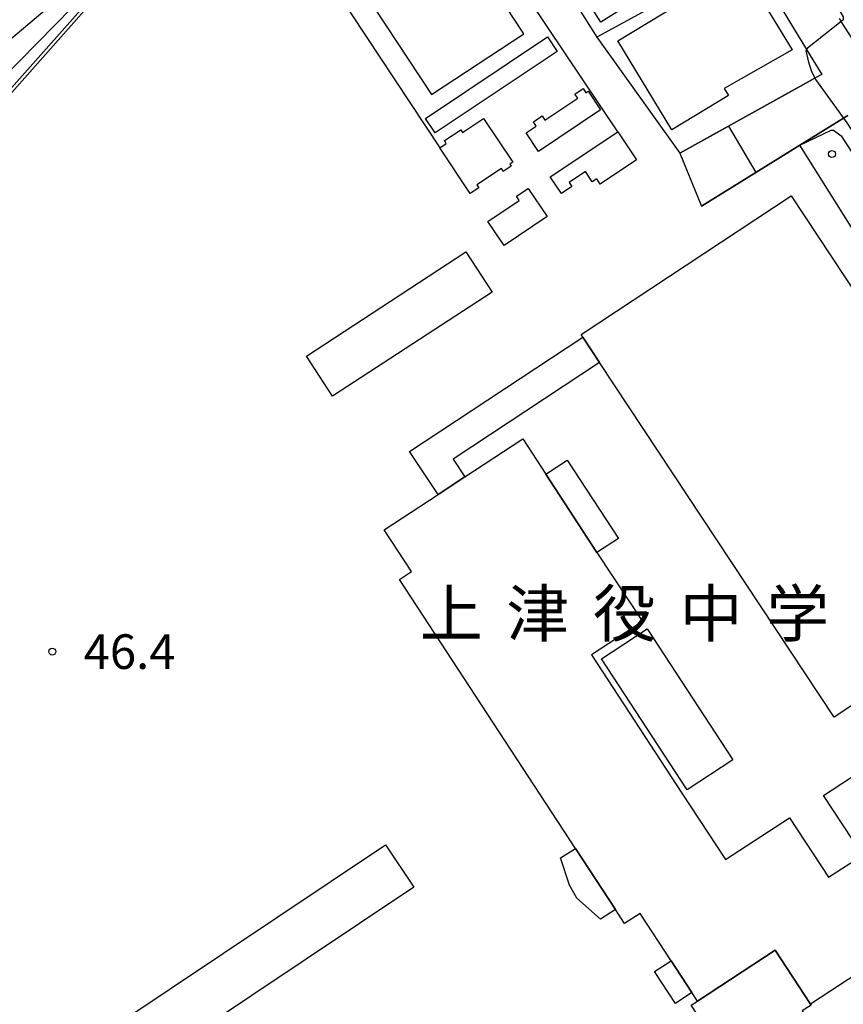
# Model space of a CAD drawing. Extents: x -24000 to -22000, y 91500 to 93000.
# Drawn here: x -22671 to -22582, y 91934 to 92040 of the extents above; entities that cross this region are included whole.
import ezdxf
from ezdxf.enums import TextEntityAlignment as Align

# ---------------------------------------------------------------- set-up
doc = ezdxf.new("R2010")
doc.units = 0
for name, color, linetype in [('2101000', 7, 'Continuous'), ('2101001', 7, 'Continuous'), ('3001000', 4, 'Continuous'), ('3002000', 5, 'Continuous'), ('3003000', 7, 'Continuous'), ('5105000', 4, 'Continuous'), ('6110000', 1, 'Continuous'), ('6110110', 1, 'Continuous'), ('6110120', 1, 'Continuous'), ('6110990', 1, 'Continuous'), ('7101000', 4, 'Continuous'), ('7101001', 8, 'Continuous'), ('7102001', 8, 'Continuous'), ('7312000', 4, 'Continuous'), ('8162000', 4, 'Continuous')]:
    doc.layers.add(name, color=color, linetype=linetype)
doc.styles.add('Dm_Anotation', font='txt.shx', dxfattribs={"bigfont": 'PSCDM.shx'})
doc.styles.add('ＭＳ ゴシック', font='txt')

# ---------------------------------------------------------------- blocks, each defined once
blk = doc.blocks.new('611099')
at = {"layer": '6110990'}
blk.add_circle((0, 0), 0.15, dxfattribs=at)
blk = doc.blocks.new('731200')
at = {"layer": '7312000'}
blk.add_circle((0, 0), 0.15, dxfattribs=at)

msp = doc.modelspace()

# ---------------------------------------------------------------- linework, layer by layer
at = {"layer": '2101000', "flags": 128}
for points in [[(-22591.95, 92047.5), (-22589.99, 92044.26), (-22587.2, 92039.66), (-22585.68, 92037.15), (-22584.04, 92034.46), (-22584.77, 92034.05), (-22585.12, 92033.86), (-22599.39, 92025.92)], [(-22577.16, 92032.82), (-22579.88, 92037.02), (-22581.93, 92040.19), (-22582.13, 92040.5)], [(-22581.21, 92030.01), (-22581.67, 92029.72), (-22586.39, 92026.8)], [(-22586.39, 92026.8), (-22591.17, 92023.84), (-22597.04, 92020.21)]]:
    msp.add_lwpolyline(points, dxfattribs=at)
at = {"layer": '2101001', "flags": 128}
msp.add_lwpolyline([(-22599.39, 92025.92), (-22597.04, 92020.21)], dxfattribs=at)
at = {"layer": '3001000', "flags": 128}
for points in [[(-22614.41, 92050.35), (-22604.1, 92056.88), (-22598.69, 92048.34), (-22604.11, 92044.91), (-22603.04, 92043.22), (-22607.93, 92040.13), (-22614.41, 92050.35)], [(-22606.1, 92038.11), (-22592.97, 92046.06), (-22591.71, 92043.98), (-22591.38, 92043.95), (-22587.25, 92037.13), (-22594.58, 92032.92), (-22594.13, 92032.18), (-22600.26, 92028.46), (-22606.1, 92038.11)], [(-22607.98, 92030.62), (-22614.7, 92026.13), (-22616.04, 92028.14), (-22614.94, 92028.87), (-22615.25, 92029.32), (-22614.29, 92029.96), (-22613.99, 92029.51), (-22610.45, 92031.87), (-22610.75, 92032.33), (-22609.87, 92032.92), (-22609.56, 92032.46), (-22609.32, 92032.63), (-22607.98, 92030.62)], [(-22617.48, 92024.94), (-22617.78, 92024.74), (-22617.64, 92024.53), (-22618.5, 92023.95), (-22618.71, 92024.26), (-22621.35, 92022.5), (-22621.14, 92022.19), (-22622.08, 92021.56), (-22625.38, 92026.5), (-22624.67, 92026.98), (-22624.88, 92027.29), (-22623.11, 92028.47), (-22622.9, 92028.16), (-22620.64, 92029.67), (-22617.48, 92024.94)], [(-22613.42, 92023.37), (-22606.12, 92028.25), (-22604.09, 92025.22), (-22608.02, 92022.59), (-22608.39, 92023.15), (-22608.87, 92022.83), (-22609.61, 92023.93), (-22611.37, 92022.76), (-22611.08, 92022.32), (-22612.21, 92021.56), (-22613.42, 92023.37)], [(-22613.75, 92019.06), (-22618.42, 92015.94), (-22620.17, 92018.54), (-22616.78, 92020.81), (-22617.08, 92021.26), (-22615.8, 92022.12), (-22613.75, 92019.06)], [(-22559.95, 91979.87), (-22582.7, 91964.85), (-22608.08, 92003.27), (-22609.9, 92006.02), (-22610.08, 92006.29), (-22587.33, 92021.32), (-22559.95, 91979.87)], [(-22619.71, 92010.89), (-22636.97, 91999.62), (-22639.8, 92003.96), (-22622.55, 92015.24), (-22619.71, 92010.89)], [(-22628.19, 91946.44), (-22657.36, 91926.91), (-22660.42, 91931.49), (-22631.26, 91951.02), (-22628.19, 91946.44)], [(-22589.08, 91939.62), (-22585.26, 91933.78), (-22585.19, 91933.67), (-22586.14, 91933.05), (-22585.93, 91932.73), (-22592.12, 91928.68), (-22592.32, 91929), (-22593.78, 91928.05), (-22594.31, 91928.86), (-22594.81, 91928.53), (-22598.18, 91933.67), (-22597.49, 91934.12), (-22589.08, 91939.62)]]:
    msp.add_lwpolyline(points, close=True, dxfattribs=at)
at = {"layer": '3002000', "flags": 128}
msp.add_lwpolyline([(-22554.51, 91953.91), (-22585.26, 91933.78), (-22589.08, 91939.62), (-22597.49, 91934.12), (-22598.09, 91935.03), (-22600.35, 91938.49), (-22603.7, 91943.61), (-22605.37, 91942.52), (-22606.36, 91944.03), (-22610.69, 91950.64), (-22629.75, 91979.76), (-22628.42, 91980.62), (-22631.39, 91985.16), (-22625.56, 91988.98), (-22622.67, 91990.87), (-22616.4, 91994.98), (-22613.91, 91991.18), (-22608.36, 91982.7), (-22603.45, 91975.2), (-22608.96, 91971.6), (-22599.16, 91956.63), (-22594.45, 91949.43), (-22587.51, 91953.97), (-22583.29, 91947.52), (-22579.6, 91949.93), (-22583.83, 91956.39), (-22564.44, 91969.07)], dxfattribs=at)
msp.add_lwpolyline([(-22598.61, 91956.99), (-22607.89, 91971.18), (-22602.94, 91974.42), (-22593.66, 91960.23), (-22598.61, 91956.99)], close=True, dxfattribs=at)
at = {"layer": '3003000', "flags": 128}
for points in [[(-22625.87, 92028.12), (-22626.93, 92029.7), (-22613.72, 92038.53), (-22612.66, 92036.94), (-22625.87, 92028.12)], [(-22608.08, 92003.27), (-22623.94, 91992.79), (-22622.67, 91990.87), (-22625.56, 91988.98), (-22628.64, 91993.63), (-22609.9, 92006.02), (-22608.08, 92003.27)], [(-22613.91, 91991.18), (-22611.59, 91992.7), (-22606.04, 91984.22), (-22608.36, 91982.7), (-22613.91, 91991.18)], [(-22612.32, 91949.62), (-22610.69, 91950.64), (-22606.36, 91944.03), (-22607.99, 91942.97), (-22610.54, 91945.25), (-22611.33, 91946.67), (-22612.32, 91949.62)], [(-22600.35, 91938.49), (-22598.09, 91935.03), (-22599.87, 91933.86), (-22602.14, 91937.32), (-22600.35, 91938.49)]]:
    msp.add_lwpolyline(points, close=True, dxfattribs=at)
at = {"layer": '5105000', "flags": 128}
msp.add_lwpolyline([(-22616.28, 92038.85), (-22629.99, 92059.72), (-22640, 92053.15), (-22626.28, 92032.27), (-22616.28, 92038.85)], dxfattribs=at)
at = {"layer": '6110000', "flags": 128}
for points in [[(-22626.06, 92066.56), (-22615.89, 92050.41), (-22608.39, 92038.51), (-22599.39, 92025.92), (-22585.12, 92033.86)], [(-22606.12, 92028.25), (-22629.05, 92062.51), (-22643, 92053.22), (-22625.38, 92026.5)], [(-22591.95, 92047.5), (-22593.34, 92046.74), (-22608.39, 92038.51)], [(-22597.04, 92020.21), (-22591.17, 92023.84), (-22586.39, 92026.8)]]:
    msp.add_lwpolyline(points, dxfattribs=at)
at = {"layer": '6110110', "flags": 128}
msp.add_lwpolyline([(-22651.07, 92055.86), (-22653.61, 92052.99), (-22656.33, 92049.91), (-22678.43, 92024.93), (-22683.35, 92020.34), (-22688.12, 92016.09), (-22690.24, 92014.21), (-22720.63, 91962.89), (-22722, 91960.57), (-22724.78, 91956.63), (-22727.02, 91939.29), (-22703.71, 91925.27), (-22696.12, 91920.65), (-22687.35, 91915.65), (-22677.75, 91912.51), (-22667.95, 91909.79), (-22658.19, 91908.44), (-22658.3, 91907.43)], dxfattribs=at)
at = {"layer": '6110120', "flags": 128}
for points in [[(-22679.66, 92031.7), (-22660.76, 92047.67)], [(-22599.19, 91914.91), (-22599.56, 91917.61), (-22584.48, 91927.06), (-22579.91, 91930), (-22576.45, 91932.34), (-22573.65, 91934.24), (-22543.18, 91958), (-22586.39, 92026.8), (-22581.67, 92029.72), (-22581.21, 92030.01)]]:
    msp.add_lwpolyline(points, dxfattribs=at)
at = {"layer": '7101000', "flags": 128}
for points in [[(-22587.75, 92051.21), (-22582.22, 92041.57), (-22581.71, 92040.68), (-22581.71, 92040.36), (-22581.93, 92040.19)], [(-22585.68, 92037.15), (-22585.75, 92037.05), (-22585.5, 92035.92), (-22585.18, 92034.87), (-22584.77, 92034.05)]]:
    msp.add_lwpolyline(points, dxfattribs=at)
at = {"layer": '7101001', "flags": 128}
for points in [[(-22581.93, 92040.19), (-22585.58, 92037.29), (-22585.68, 92037.15)], [(-22584.77, 92034.05), (-22584.7, 92033.9), (-22581.67, 92029.72), (-22581.31, 92029.22), (-22569.52, 92011.07), (-22538.66, 91963.28), (-22537.93, 91961.67), (-22537.85, 91961.1), (-22537.93, 91959.57), (-22538.98, 91958.36), (-22563.44, 91940.04), (-22573.89, 91931.99), (-22574.98, 91931.23), (-22585.6, 91923.84), (-22596.25, 91917.15), (-22596.74, 91916.66)]]:
    msp.add_lwpolyline(points, dxfattribs=at)
at = {"layer": '7102001', "flags": 128}
for points in [[(-22653.62, 92052.98), (-22656.22, 92050.75), (-22661.43, 92045.54), (-22678.3, 92028.36), (-22688.06, 92018.75), (-22689.56, 92017.17), (-22691.02, 92015.64), (-22692.81, 92013.15), (-22712.17, 91981.2), (-22721.82, 91964.18)], [(-22615.89, 92050.41), (-22608.39, 92038.51), (-22599.39, 92025.92), (-22594.13, 92028.84), (-22591.17, 92023.84), (-22586.39, 92026.8), (-22583, 92028.43), (-22582.77, 92028.43), (-22581.93, 92027.81), (-22562.78, 91998.16)], [(-22722.48, 91961.08), (-22712.99, 91976.61), (-22707.11, 91986.65), (-22702.32, 91994.41), (-22690.37, 92014.54), (-22688.43, 92016.32), (-22680.02, 92024.03), (-22674.37, 92030.07), (-22657.62, 92048.94), (-22656.32, 92049.92)]]:
    msp.add_lwpolyline(points, dxfattribs=at)

# ---------------------------------------------------------------- block references
at = {"layer": '6110990', "xscale": 2.5, "yscale": 2.5, "zscale": 2.5}
msp.add_blockref('611099', (-22582.93, 92025.84), dxfattribs=at)
at = {"layer": '7312000', "xscale": 2.5, "yscale": 2.5, "zscale": 2.5}
msp.add_blockref('731200', (-22667.32, 91971.96, 46.39), dxfattribs=at)

# ---------------------------------------------------------------- texts
at = {"layer": '7312000', "style": 'Dm_Anotation'}
msp.add_text('46.4', height=3.75, dxfattribs=at).set_placement((-22663.92, 91970.08))
at = {"layer": '8162000', "style": 'ＭＳ ゴシック'}
for s, p in [('上', (-22624.13, 91976.09)), ('津', (-22614.76, 91976.09)), ('役', (-22605.38, 91976.09)), ('中', (-22596.01, 91976.09)), ('学', (-22586.63, 91976.09))]:
    msp.add_text(s, height=5, dxfattribs=at).set_placement(p, align=Align.MIDDLE_CENTER)

doc.saveas('drawing.dxf')
